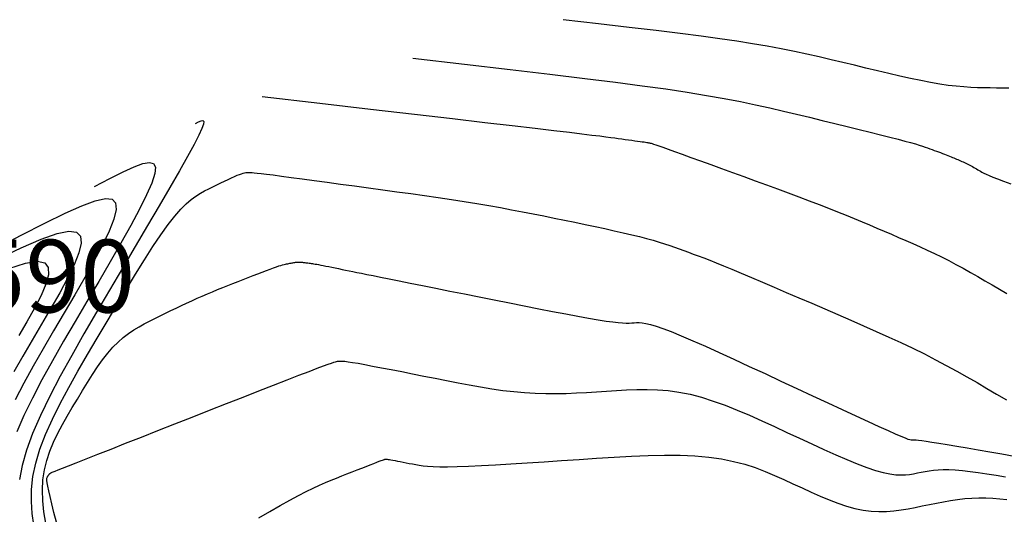
# Model space of a CAD drawing. Units: millimetres. Extents: x 63225 to 207706, y 370 to 8946593.
# Drawn here: x 188095 to 188122, y 8942958 to 8942972 of the extents above; entities that cross this region are included whole.
import ezdxf

# ---------------------------------------------------------------- set-up
doc = ezdxf.new("R2010")
doc.units = ezdxf.units.MM
for name, color, linetype in [('CNIVEL_M', 42, 'Continuous'), ('CNIVEL_S', 36, 'Continuous'), ('cotas', 7, 'Continuous')]:
    doc.layers.add(name, color=color, linetype=linetype)

msp = doc.modelspace()

# ---------------------------------------------------------------- linework, layer by layer
at = {"layer": 'CNIVEL_M'}
for p, q in [((188102.357, 8942965.316, 1580), (188102.389, 8942965.322, 1580)), ((188102.389, 8942965.322, 1580), (188102.42, 8942965.328, 1580)), ((188102.42, 8942965.328, 1580), (188102.45, 8942965.334, 1580)), ((188102.45, 8942965.334, 1580), (188102.481, 8942965.34, 1580)), ((188102.481, 8942965.34, 1580), (188102.51, 8942965.346, 1580)), ((188102.51, 8942965.346, 1580), (188102.538, 8942965.351, 1580)), ((188102.538, 8942965.351, 1580), (188102.565, 8942965.356, 1580)), ((188102.565, 8942965.356, 1580), (188102.59, 8942965.36, 1580)), ((188102.59, 8942965.36, 1580), (188102.612, 8942965.364, 1580)), ((188102.612, 8942965.364, 1580), (188102.632, 8942965.367, 1580)), ((188102.632, 8942965.367, 1580), (188102.65, 8942965.37, 1580)), ((188102.65, 8942965.37, 1580), (188102.664, 8942965.372, 1580)), ((188102.664, 8942965.372, 1580), (188102.677, 8942965.374, 1580)), ((188102.677, 8942965.374, 1580), (188102.687, 8942965.375, 1580)), ((188102.687, 8942965.375, 1580), (188102.697, 8942965.375, 1580)), ((188102.697, 8942965.375, 1580), (188102.705, 8942965.376, 1580)), ((188102.705, 8942965.376, 1580), (188102.712, 8942965.376, 1580)), ((188102.712, 8942965.376, 1580), (188102.719, 8942965.376, 1580)), ((188102.719, 8942965.376, 1580), (188102.726, 8942965.376, 1580)), ((188102.726, 8942965.376, 1580), (188102.733, 8942965.376, 1580)), ((188102.733, 8942965.376, 1580), (188102.741, 8942965.376, 1580)), ((188102.741, 8942965.376, 1580), (188102.75, 8942965.376, 1580)), ((188102.75, 8942965.376, 1580), (188102.761, 8942965.375, 1580)), ((188102.761, 8942965.375, 1580), (188102.773, 8942965.374, 1580)), ((188102.773, 8942965.374, 1580), (188102.787, 8942965.373, 1580)), ((188102.787, 8942965.373, 1580), (188102.804, 8942965.371, 1580)), ((188102.804, 8942965.371, 1580), (188102.823, 8942965.369, 1580)), ((188102.823, 8942965.369, 1580), (188102.845, 8942965.366, 1580)), ((188102.845, 8942965.366, 1580), (188102.868, 8942965.363, 1580)), ((188102.868, 8942965.363, 1580), (188102.894, 8942965.36, 1580)), ((188102.894, 8942965.36, 1580), (188102.921, 8942965.357, 1580)), ((188102.921, 8942965.357, 1580), (188102.949, 8942965.353, 1580)), ((188102.949, 8942965.353, 1580), (188102.977, 8942965.349, 1580)), ((188102.977, 8942965.349, 1580), (188103.006, 8942965.345, 1580)), ((188103.006, 8942965.345, 1580), (188103.036, 8942965.341, 1580)), ((188103.036, 8942965.341, 1580), (188103.066, 8942965.337, 1580)), ((188103.066, 8942965.337, 1580), (188103.098, 8942965.332, 1580)), ((188103.098, 8942965.332, 1580), (188103.134, 8942965.326, 1580)), ((188103.134, 8942965.326, 1580), (188103.174, 8942965.32, 1580)), ((188103.174, 8942965.32, 1580), (188103.219, 8942965.312, 1580)), ((188101.466, 8942965.002, 1580), (188101.596, 8942965.053, 1580)), ((188101.596, 8942965.053, 1580), (188101.719, 8942965.1, 1580)), ((188101.719, 8942965.1, 1580), (188101.833, 8942965.144, 1580)), ((188101.833, 8942965.144, 1580), (188101.937, 8942965.182, 1580)), ((188101.937, 8942965.182, 1580), (188102.029, 8942965.216, 1580)), ((188102.029, 8942965.216, 1580), (188102.108, 8942965.243, 1580)), ((188102.108, 8942965.243, 1580), (188102.175, 8942965.266, 1580)), ((188102.175, 8942965.266, 1580), (188102.232, 8942965.283, 1580)), ((188102.232, 8942965.283, 1580), (188102.28, 8942965.297, 1580)), ((188102.28, 8942965.297, 1580), (188102.321, 8942965.307, 1580)), ((188102.321, 8942965.307, 1580), (188102.357, 8942965.316, 1580)), ((188103.219, 8942965.312, 1580), (188103.27, 8942965.303, 1580)), ((188103.27, 8942965.303, 1580), (188103.329, 8942965.292, 1580)), ((188103.329, 8942965.292, 1580), (188103.396, 8942965.279, 1580)), ((188103.396, 8942965.279, 1580), (188103.47, 8942965.265, 1580)), ((188103.47, 8942965.265, 1580), (188103.551, 8942965.249, 1580)), ((188103.551, 8942965.249, 1580), (188103.637, 8942965.231, 1580)), ((188103.637, 8942965.231, 1580), (188103.727, 8942965.213, 1580)), ((188103.727, 8942965.213, 1580), (188103.82, 8942965.194, 1580)), ((188103.82, 8942965.194, 1580), (188103.916, 8942965.174, 1580)), ((188103.916, 8942965.174, 1580), (188104.012, 8942965.155, 1580)), ((188104.012, 8942965.155, 1580), (188104.11, 8942965.135, 1580)), ((188104.11, 8942965.135, 1580), (188104.213, 8942965.114, 1580)), ((188104.213, 8942965.114, 1580), (188104.325, 8942965.091, 1580)), ((188104.325, 8942965.091, 1580), (188104.453, 8942965.065, 1580)), ((188104.453, 8942965.065, 1580), (188104.6, 8942965.035, 1580)), ((188100.77, 8942964.729, 1580), (188100.911, 8942964.785, 1580)), ((188100.911, 8942964.785, 1580), (188101.052, 8942964.84, 1580)), ((188101.052, 8942964.84, 1580), (188101.192, 8942964.895, 1580)), ((188101.192, 8942964.895, 1580), (188101.33, 8942964.949, 1580)), ((188101.33, 8942964.949, 1580), (188101.466, 8942965.002, 1580)), ((188104.6, 8942965.035, 1580), (188104.772, 8942965, 1580)), ((188104.772, 8942965, 1580), (188104.975, 8942964.959, 1580)), ((188104.975, 8942964.959, 1580), (188105.212, 8942964.911, 1580)), ((188105.212, 8942964.911, 1580), (188105.487, 8942964.856, 1580)), ((188105.487, 8942964.856, 1580), (188105.798, 8942964.794, 1580)), ((188105.798, 8942964.794, 1580), (188106.138, 8942964.726, 1580)), ((188100.205, 8942964.499, 1580), (188100.347, 8942964.558, 1580)), ((188100.347, 8942964.558, 1580), (188100.488, 8942964.616, 1580)), ((188100.488, 8942964.616, 1580), (188100.63, 8942964.673, 1580)), ((188100.63, 8942964.673, 1580), (188100.77, 8942964.729, 1580)), ((188106.138, 8942964.726, 1580), (188106.503, 8942964.653, 1580)), ((188106.503, 8942964.653, 1580), (188106.888, 8942964.576, 1580)), ((188106.888, 8942964.576, 1580), (188107.288, 8942964.496, 1580)), ((188099.488, 8942964.176, 1580), (188099.632, 8942964.244, 1580)), ((188099.632, 8942964.244, 1580), (188099.776, 8942964.311, 1580)), ((188099.776, 8942964.311, 1580), (188099.92, 8942964.376, 1580)), ((188099.92, 8942964.376, 1580), (188100.063, 8942964.438, 1580)), ((188100.063, 8942964.438, 1580), (188100.205, 8942964.499, 1580)), ((188107.288, 8942964.496, 1580), (188107.698, 8942964.414, 1580)), ((188107.698, 8942964.414, 1580), (188108.113, 8942964.331, 1580)), ((188108.113, 8942964.331, 1580), (188108.528, 8942964.248, 1580)), ((188108.528, 8942964.248, 1580), (188108.938, 8942964.166, 1580)), ((188098.905, 8942963.893, 1580), (188099.051, 8942963.965, 1580)), ((188099.051, 8942963.965, 1580), (188099.197, 8942964.036, 1580)), ((188099.197, 8942964.036, 1580), (188099.342, 8942964.107, 1580)), ((188099.342, 8942964.107, 1580), (188099.488, 8942964.176, 1580)), ((188108.938, 8942964.166, 1580), (188109.336, 8942964.088, 1580)), ((188109.336, 8942964.088, 1580), (188109.719, 8942964.013, 1580)), ((188109.719, 8942964.013, 1580), (188110.079, 8942963.944, 1580)), ((188098.468, 8942963.673, 1580), (188098.614, 8942963.748, 1580)), ((188098.614, 8942963.748, 1580), (188098.759, 8942963.821, 1580)), ((188098.759, 8942963.821, 1580), (188098.905, 8942963.893, 1580)), ((188110.079, 8942963.944, 1580), (188110.412, 8942963.881, 1580)), ((188110.412, 8942963.881, 1580), (188110.712, 8942963.827, 1580)), ((188110.712, 8942963.827, 1580), (188110.973, 8942963.783, 1580)), ((188110.973, 8942963.783, 1580), (188111.193, 8942963.749, 1580)), ((188111.193, 8942963.749, 1580), (188111.375, 8942963.724, 1580)), ((188111.375, 8942963.724, 1580), (188111.523, 8942963.708, 1580)), ((188111.523, 8942963.708, 1580), (188111.644, 8942963.698, 1580)), ((188111.644, 8942963.698, 1580), (188111.744, 8942963.695, 1580)), ((188111.744, 8942963.695, 1580), (188111.827, 8942963.695, 1580)), ((188111.827, 8942963.695, 1580), (188111.899, 8942963.698, 1580)), ((188111.899, 8942963.698, 1580), (188111.965, 8942963.702, 1580)), ((188111.965, 8942963.702, 1580), (188112.032, 8942963.706, 1580)), ((188112.032, 8942963.706, 1580), (188112.104, 8942963.706, 1580)), ((188112.104, 8942963.706, 1580), (188112.188, 8942963.701, 1580)), ((188112.188, 8942963.701, 1580), (188112.29, 8942963.685, 1580)), ((188098.032, 8942963.407, 1580), (188098.177, 8942963.505, 1580)), ((188098.177, 8942963.505, 1580), (188098.322, 8942963.593, 1580)), ((188098.322, 8942963.593, 1580), (188098.468, 8942963.673, 1580)), ((188112.29, 8942963.685, 1580), (188112.415, 8942963.656, 1580)), ((188112.415, 8942963.656, 1580), (188112.569, 8942963.611, 1580)), ((188112.569, 8942963.611, 1580), (188112.759, 8942963.546, 1580)), ((188112.759, 8942963.546, 1580), (188112.989, 8942963.458, 1580)), ((188112.989, 8942963.458, 1580), (188113.265, 8942963.345, 1580)), ((188097.602, 8942963.027, 1580), (188097.745, 8942963.17, 1580)), ((188097.745, 8942963.17, 1580), (188097.888, 8942963.296, 1580)), ((188097.888, 8942963.296, 1580), (188098.032, 8942963.407, 1580)), ((188113.265, 8942963.345, 1580), (188113.581, 8942963.209, 1580)), ((188113.581, 8942963.209, 1580), (188113.932, 8942963.054, 1580)), ((188097.46, 8942962.864, 1580), (188097.602, 8942963.027, 1580)), ((188113.932, 8942963.054, 1580), (188114.313, 8942962.882, 1580)), ((188114.313, 8942962.882, 1580), (188114.717, 8942962.697, 1580)), ((188097.179, 8942962.487, 1580), (188097.319, 8942962.683, 1580)), ((188097.319, 8942962.683, 1580), (188097.46, 8942962.864, 1580)), ((188114.717, 8942962.697, 1580), (188115.139, 8942962.502, 1580)), ((188097.039, 8942962.278, 1580), (188097.179, 8942962.487, 1580)), ((188115.139, 8942962.502, 1580), (188115.572, 8942962.301, 1580)), ((188096.9, 8942962.059, 1580), (188097.039, 8942962.278, 1580)), ((188115.572, 8942962.301, 1580), (188116.011, 8942962.096, 1580)), ((188116.011, 8942962.096, 1580), (188116.45, 8942961.892, 1580)), ((188096.623, 8942961.602, 1580), (188096.761, 8942961.833, 1580)), ((188096.761, 8942961.833, 1580), (188096.9, 8942962.059, 1580)), ((188116.45, 8942961.892, 1580), (188116.882, 8942961.69, 1580)), ((188096.484, 8942961.368, 1580), (188096.623, 8942961.602, 1580)), ((188116.882, 8942961.69, 1580), (188117.301, 8942961.495, 1580)), ((188096.346, 8942961.133, 1580), (188096.484, 8942961.368, 1580)), ((188117.301, 8942961.495, 1580), (188117.7, 8942961.31, 1580)), ((188117.7, 8942961.31, 1580), (188118.073, 8942961.138, 1580)), ((188096.212, 8942960.897, 1580), (188096.346, 8942961.133, 1580)), ((188118.073, 8942961.138, 1580), (188118.411, 8942960.982, 1580)), ((188118.411, 8942960.982, 1580), (188118.71, 8942960.846, 1580)), ((188096.085, 8942960.658, 1580), (188096.212, 8942960.897, 1580)), ((188118.71, 8942960.846, 1580), (188118.962, 8942960.732, 1580)), ((188118.962, 8942960.732, 1580), (188119.163, 8942960.643, 1580)), ((188095.968, 8942960.415, 1580), (188096.085, 8942960.658, 1580)), ((188119.163, 8942960.643, 1580), (188119.317, 8942960.577, 1580)), ((188119.317, 8942960.577, 1580), (188119.431, 8942960.53, 1580)), ((188119.431, 8942960.53, 1580), (188119.512, 8942960.5, 1580)), ((188119.512, 8942960.5, 1580), (188119.566, 8942960.483, 1580)), ((188119.566, 8942960.483, 1580), (188119.6, 8942960.475, 1580)), ((188119.6, 8942960.475, 1580), (188119.62, 8942960.474, 1580)), ((188119.62, 8942960.474, 1580), (188119.634, 8942960.476, 1580)), ((188119.634, 8942960.476, 1580), (188119.648, 8942960.479, 1580)), ((188119.648, 8942960.479, 1580), (188119.667, 8942960.48, 1580)), ((188119.667, 8942960.48, 1580), (188119.695, 8942960.48, 1580)), ((188119.695, 8942960.48, 1580), (188119.739, 8942960.477, 1580)), ((188119.739, 8942960.477, 1580), (188119.804, 8942960.47, 1580)), ((188119.804, 8942960.47, 1580), (188119.893, 8942960.458, 1580)), ((188119.893, 8942960.458, 1580), (188120.014, 8942960.44, 1580)), ((188120.014, 8942960.44, 1580), (188120.169, 8942960.416, 1580)), ((188095.779, 8942959.911, 1580), (188095.865, 8942960.167, 1580)), ((188095.865, 8942960.167, 1580), (188095.968, 8942960.415, 1580)), ((188120.169, 8942960.416, 1580), (188120.364, 8942960.384, 1580)), ((188120.364, 8942960.384, 1580), (188120.594, 8942960.346, 1580)), ((188120.594, 8942960.346, 1580), (188120.854, 8942960.302, 1580)), ((188120.854, 8942960.302, 1580), (188121.14, 8942960.253, 1580)), ((188121.14, 8942960.253, 1580), (188121.446, 8942960.201, 1580)), ((188121.446, 8942960.201, 1580), (188121.768, 8942960.145, 1580)), ((188095.714, 8942959.647, 1580), (188095.779, 8942959.911, 1580)), ((188121.768, 8942960.145, 1580), (188122.099, 8942960.088, 1580)), ((188122.099, 8942960.088, 1580), (188122.436, 8942960.03, 1580)), ((188095.674, 8942959.373, 1580), (188095.714, 8942959.647, 1580)), ((188095.66, 8942959.089, 1580), (188095.674, 8942959.373, 1580)), ((188095.67, 8942958.795, 1580), (188095.66, 8942959.089, 1580)), ((188095.702, 8942958.492, 1580), (188095.67, 8942958.795, 1580)), ((188095.75, 8942958.182, 1580), (188095.702, 8942958.492, 1580))]:
    msp.add_line(p, q, dxfattribs=at)
msp.add_lwpolyline([(188094.389, 8942965.442), (188095.071, 8942965.766), (188095.627, 8942966.007), (188096.064, 8942966.161), (188096.386, 8942966.227), (188096.598, 8942966.202), (188096.707, 8942966.087), (188096.724, 8942965.891), (188096.662, 8942965.626), (188096.535, 8942965.302), (188096.355, 8942964.933), (188096.136, 8942964.528), (188095.891, 8942964.1), (188095.632, 8942963.661), (188095.373, 8942963.22), (188095.118, 8942962.784), (188094.873, 8942962.354)], dxfattribs=at)
at = {"layer": 'CNIVEL_S'}
for p, q in [((188110.979, 8942971.938, 1588), (188110.014, 8942972.05, 1588)), ((188111.827, 8942971.839, 1588), (188110.979, 8942971.938, 1588)), ((188112.574, 8942971.75, 1588), (188111.827, 8942971.839, 1588)), ((188113.231, 8942971.669, 1588), (188112.574, 8942971.75, 1588)), ((188113.812, 8942971.595, 1588), (188113.231, 8942971.669, 1588)), ((188114.33, 8942971.526, 1588), (188113.812, 8942971.595, 1588)), ((188114.798, 8942971.458, 1588), (188114.33, 8942971.526, 1588)), ((188115.228, 8942971.39, 1588), (188114.798, 8942971.458, 1588)), ((188115.632, 8942971.32, 1588), (188115.228, 8942971.39, 1588)), ((188116.015, 8942971.249, 1588), (188115.632, 8942971.32, 1588)), ((188116.38, 8942971.175, 1588), (188116.015, 8942971.249, 1588)), ((188116.729, 8942971.101, 1588), (188116.38, 8942971.175, 1588)), ((188117.066, 8942971.025, 1588), (188116.729, 8942971.101, 1588)), ((188117.395, 8942970.948, 1588), (188117.066, 8942971.025, 1588)), ((188105.866, 8942970.994, 1586), (188107.292, 8942970.828, 1586)), ((188107.292, 8942970.828, 1586), (188108.546, 8942970.681, 1586)), ((188117.717, 8942970.871, 1588), (188117.395, 8942970.948, 1588)), ((188118.036, 8942970.794, 1588), (188117.717, 8942970.871, 1588)), ((188118.354, 8942970.716, 1588), (188118.036, 8942970.794, 1588)), ((188108.546, 8942970.681, 1586), (188109.645, 8942970.551, 1586)), ((188109.645, 8942970.551, 1586), (188110.607, 8942970.435, 1586)), ((188118.67, 8942970.64, 1588), (188118.354, 8942970.716, 1588)), ((188118.981, 8942970.567, 1588), (188118.67, 8942970.64, 1588)), ((188119.286, 8942970.496, 1588), (188118.981, 8942970.567, 1588)), ((188119.581, 8942970.431, 1588), (188119.286, 8942970.496, 1588)), ((188110.607, 8942970.435, 1586), (188111.448, 8942970.33, 1586)), ((188111.448, 8942970.33, 1586), (188112.186, 8942970.233, 1586)), ((188112.186, 8942970.233, 1586), (188112.839, 8942970.142, 1586)), ((188119.864, 8942970.372, 1588), (188119.581, 8942970.431, 1588)), ((188120.134, 8942970.32, 1588), (188119.864, 8942970.372, 1588)), ((188120.388, 8942970.276, 1588), (188120.134, 8942970.32, 1588)), ((188120.623, 8942970.242, 1588), (188120.388, 8942970.276, 1588)), ((188120.843, 8942970.216, 1588), (188120.623, 8942970.242, 1588)), ((188121.049, 8942970.197, 1588), (188120.843, 8942970.216, 1588)), ((188101.717, 8942969.937, 1584), (188103.309, 8942969.752, 1584)), ((188112.839, 8942970.142, 1586), (188113.424, 8942970.055, 1586)), ((188113.424, 8942970.055, 1586), (188113.956, 8942969.967, 1586)), ((188113.956, 8942969.967, 1586), (188114.444, 8942969.881, 1586)), ((188121.243, 8942970.184, 1588), (188121.049, 8942970.197, 1588)), ((188121.429, 8942970.176, 1588), (188121.243, 8942970.184, 1588)), ((188121.607, 8942970.172, 1588), (188121.429, 8942970.176, 1588)), ((188121.78, 8942970.17, 1588), (188121.607, 8942970.172, 1588)), ((188121.952, 8942970.169, 1588), (188121.78, 8942970.17, 1588)), ((188122.123, 8942970.169, 1588), (188121.952, 8942970.169, 1588)), ((188122.295, 8942970.167, 1588), (188122.123, 8942970.169, 1588)), ((188103.309, 8942969.752, 1584), (188104.703, 8942969.59, 1584)), ((188114.444, 8942969.881, 1586), (188114.894, 8942969.794, 1586)), ((188114.894, 8942969.794, 1586), (188115.313, 8942969.707, 1586)), ((188115.313, 8942969.707, 1586), (188115.706, 8942969.621, 1586)), ((188104.703, 8942969.59, 1584), (188105.915, 8942969.449, 1584)), ((188105.915, 8942969.449, 1584), (188106.959, 8942969.327, 1584)), ((188115.706, 8942969.621, 1586), (188116.08, 8942969.535, 1586)), ((188116.08, 8942969.535, 1586), (188116.441, 8942969.449, 1586)), ((188116.441, 8942969.449, 1586), (188116.796, 8942969.363, 1586)), ((188106.959, 8942969.327, 1584), (188107.851, 8942969.223, 1584)), ((188107.851, 8942969.223, 1584), (188108.604, 8942969.135, 1584)), ((188108.604, 8942969.135, 1584), (188109.234, 8942969.061, 1584)), ((188116.796, 8942969.363, 1586), (188117.15, 8942969.277, 1586)), ((188117.15, 8942969.277, 1586), (188117.498, 8942969.192, 1586)), ((188117.498, 8942969.192, 1586), (188117.838, 8942969.109, 1586)), ((188109.234, 8942969.061, 1584), (188109.755, 8942968.999, 1584)), ((188109.755, 8942968.999, 1584), (188110.182, 8942968.949, 1584)), ((188110.182, 8942968.949, 1584), (188110.527, 8942968.907, 1584)), ((188110.527, 8942968.907, 1584), (188110.802, 8942968.874, 1584)), ((188110.802, 8942968.874, 1584), (188111.018, 8942968.847, 1584)), ((188111.018, 8942968.847, 1584), (188111.187, 8942968.826, 1584)), ((188117.838, 8942969.109, 1586), (188118.164, 8942969.029, 1586)), ((188118.164, 8942969.029, 1586), (188118.471, 8942968.953, 1586)), ((188118.471, 8942968.953, 1586), (188118.756, 8942968.882, 1586)), ((188118.756, 8942968.882, 1586), (188119.013, 8942968.817, 1586)), ((188111.187, 8942968.826, 1584), (188111.321, 8942968.808, 1584)), ((188111.321, 8942968.808, 1584), (188111.431, 8942968.793, 1584)), ((188111.431, 8942968.793, 1584), (188111.529, 8942968.78, 1584)), ((188111.529, 8942968.78, 1584), (188111.626, 8942968.767, 1584)), ((188111.626, 8942968.767, 1584), (188111.721, 8942968.754, 1584)), ((188111.721, 8942968.754, 1584), (188111.813, 8942968.741, 1584)), ((188111.813, 8942968.741, 1584), (188111.902, 8942968.729, 1584)), ((188111.902, 8942968.729, 1584), (188111.985, 8942968.718, 1584)), ((188111.985, 8942968.718, 1584), (188112.062, 8942968.707, 1584)), ((188112.062, 8942968.707, 1584), (188112.131, 8942968.697, 1584)), ((188112.131, 8942968.697, 1584), (188112.19, 8942968.689, 1584)), ((188112.19, 8942968.689, 1584), (188112.24, 8942968.682, 1584)), ((188112.24, 8942968.682, 1584), (188112.28, 8942968.676, 1584)), ((188112.28, 8942968.676, 1584), (188112.313, 8942968.671, 1584)), ((188112.313, 8942968.671, 1584), (188112.339, 8942968.666, 1584)), ((188112.339, 8942968.666, 1584), (188112.359, 8942968.663, 1584)), ((188112.359, 8942968.663, 1584), (188112.376, 8942968.66, 1584)), ((188112.376, 8942968.66, 1584), (188112.39, 8942968.657, 1584)), ((188112.39, 8942968.657, 1584), (188112.403, 8942968.654, 1584)), ((188112.403, 8942968.654, 1584), (188112.416, 8942968.651, 1584)), ((188112.416, 8942968.651, 1584), (188112.434, 8942968.647, 1584)), ((188112.434, 8942968.647, 1584), (188112.461, 8942968.639, 1584)), ((188112.461, 8942968.639, 1584), (188112.502, 8942968.626, 1584)), ((188112.502, 8942968.626, 1584), (188112.562, 8942968.605, 1584)), ((188112.562, 8942968.605, 1584), (188112.646, 8942968.577, 1584)), ((188112.646, 8942968.577, 1584), (188112.757, 8942968.537, 1584)), ((188119.013, 8942968.817, 1586), (188119.238, 8942968.759, 1586)), ((188119.238, 8942968.759, 1586), (188119.427, 8942968.709, 1586)), ((188119.427, 8942968.709, 1586), (188119.585, 8942968.665, 1586)), ((188119.585, 8942968.665, 1586), (188119.715, 8942968.628, 1586)), ((188119.715, 8942968.628, 1586), (188119.823, 8942968.596, 1586)), ((188119.823, 8942968.596, 1586), (188119.912, 8942968.567, 1586)), ((188112.757, 8942968.537, 1584), (188112.901, 8942968.486, 1584)), ((188112.901, 8942968.486, 1584), (188113.08, 8942968.421, 1584)), ((188113.08, 8942968.421, 1584), (188113.292, 8942968.345, 1584)), ((188113.292, 8942968.345, 1584), (188113.532, 8942968.258, 1584)), ((188119.912, 8942968.567, 1586), (188119.987, 8942968.542, 1586)), ((188119.987, 8942968.542, 1586), (188120.053, 8942968.519, 1586)), ((188120.053, 8942968.519, 1586), (188120.114, 8942968.496, 1586)), ((188120.114, 8942968.496, 1586), (188120.175, 8942968.474, 1586)), ((188120.175, 8942968.474, 1586), (188120.235, 8942968.452, 1586)), ((188120.235, 8942968.452, 1586), (188120.295, 8942968.43, 1586)), ((188120.295, 8942968.43, 1586), (188120.353, 8942968.409, 1586)), ((188120.353, 8942968.409, 1586), (188120.41, 8942968.388, 1586)), ((188120.41, 8942968.388, 1586), (188120.465, 8942968.367, 1586)), ((188120.465, 8942968.367, 1586), (188120.517, 8942968.347, 1586)), ((188120.517, 8942968.347, 1586), (188120.567, 8942968.328, 1586)), ((188120.567, 8942968.328, 1586), (188120.614, 8942968.309, 1586)), ((188120.614, 8942968.309, 1586), (188120.659, 8942968.292, 1586)), ((188113.532, 8942968.258, 1584), (188113.796, 8942968.162, 1584)), ((188113.796, 8942968.162, 1584), (188114.078, 8942968.059, 1584)), ((188114.078, 8942968.059, 1584), (188114.374, 8942967.951, 1584)), ((188120.659, 8942968.292, 1586), (188120.7, 8942968.275, 1586)), ((188120.7, 8942968.275, 1586), (188120.74, 8942968.258, 1586)), ((188120.74, 8942968.258, 1586), (188120.779, 8942968.242, 1586)), ((188120.779, 8942968.242, 1586), (188120.816, 8942968.226, 1586)), ((188120.816, 8942968.226, 1586), (188120.853, 8942968.21, 1586)), ((188120.853, 8942968.21, 1586), (188120.889, 8942968.195, 1586)), ((188120.889, 8942968.195, 1586), (188120.925, 8942968.179, 1586)), ((188120.925, 8942968.179, 1586), (188120.961, 8942968.163, 1586)), ((188120.961, 8942968.163, 1586), (188120.997, 8942968.148, 1586)), ((188120.997, 8942968.148, 1586), (188121.033, 8942968.131, 1586)), ((188121.033, 8942968.131, 1586), (188121.07, 8942968.115, 1586)), ((188121.07, 8942968.115, 1586), (188121.106, 8942968.098, 1586)), ((188121.106, 8942968.098, 1586), (188121.142, 8942968.08, 1586)), ((188121.142, 8942968.08, 1586), (188121.178, 8942968.062, 1586)), ((188121.178, 8942968.062, 1586), (188121.215, 8942968.043, 1586)), ((188121.215, 8942968.043, 1586), (188121.251, 8942968.023, 1586)), ((188100.957, 8942967.733, 1582), (188101.031, 8942967.765, 1582)), ((188101.031, 8942967.765, 1582), (188101.094, 8942967.79, 1582)), ((188101.094, 8942967.79, 1582), (188101.147, 8942967.809, 1582)), ((188101.147, 8942967.809, 1582), (188101.192, 8942967.822, 1582)), ((188101.192, 8942967.822, 1582), (188101.23, 8942967.831, 1582)), ((188101.23, 8942967.831, 1582), (188101.262, 8942967.837, 1582)), ((188101.262, 8942967.837, 1582), (188101.29, 8942967.84, 1582)), ((188101.29, 8942967.84, 1582), (188101.316, 8942967.841, 1582)), ((188101.316, 8942967.841, 1582), (188101.339, 8942967.842, 1582)), ((188101.339, 8942967.842, 1582), (188101.364, 8942967.842, 1582)), ((188101.364, 8942967.842, 1582), (188101.394, 8942967.841, 1582)), ((188101.394, 8942967.841, 1582), (188101.436, 8942967.839, 1582)), ((188101.436, 8942967.839, 1582), (188101.495, 8942967.834, 1582)), ((188101.495, 8942967.834, 1582), (188101.577, 8942967.826, 1582)), ((188101.577, 8942967.826, 1582), (188101.687, 8942967.814, 1582)), ((188101.687, 8942967.814, 1582), (188101.832, 8942967.796, 1582)), ((188101.832, 8942967.796, 1582), (188102.017, 8942967.773, 1582)), ((188102.017, 8942967.773, 1582), (188102.246, 8942967.744, 1582)), ((188114.374, 8942967.951, 1584), (188114.679, 8942967.84, 1584)), ((188114.679, 8942967.84, 1584), (188114.989, 8942967.727, 1584)), ((188121.251, 8942968.023, 1586), (188121.288, 8942968.003, 1586)), ((188121.288, 8942968.003, 1586), (188121.324, 8942967.982, 1586)), ((188121.324, 8942967.982, 1586), (188121.361, 8942967.961, 1586)), ((188121.361, 8942967.961, 1586), (188121.398, 8942967.939, 1586)), ((188121.398, 8942967.939, 1586), (188121.434, 8942967.918, 1586)), ((188121.434, 8942967.918, 1586), (188121.471, 8942967.896, 1586)), ((188121.471, 8942967.896, 1586), (188121.508, 8942967.874, 1586)), ((188121.508, 8942967.874, 1586), (188121.55, 8942967.85, 1586)), ((188121.55, 8942967.85, 1586), (188121.601, 8942967.824, 1586)), ((188121.601, 8942967.824, 1586), (188121.665, 8942967.794, 1586)), ((188121.665, 8942967.794, 1586), (188121.747, 8942967.757, 1586)), ((188100.356, 8942967.446, 1582), (188100.468, 8942967.501, 1582)), ((188100.468, 8942967.501, 1582), (188100.577, 8942967.555, 1582)), ((188100.577, 8942967.555, 1582), (188100.681, 8942967.606, 1582)), ((188100.681, 8942967.606, 1582), (188100.781, 8942967.653, 1582)), ((188100.781, 8942967.653, 1582), (188100.873, 8942967.696, 1582)), ((188100.873, 8942967.696, 1582), (188100.957, 8942967.733, 1582)), ((188102.246, 8942967.744, 1582), (188102.515, 8942967.708, 1582)), ((188102.515, 8942967.708, 1582), (188102.818, 8942967.668, 1582)), ((188102.818, 8942967.668, 1582), (188103.15, 8942967.623, 1582)), ((188103.15, 8942967.623, 1582), (188103.505, 8942967.575, 1582)), ((188103.505, 8942967.575, 1582), (188103.877, 8942967.524, 1582)), ((188103.877, 8942967.524, 1582), (188104.26, 8942967.472, 1582)), ((188114.989, 8942967.727, 1584), (188115.3, 8942967.613, 1584)), ((188115.3, 8942967.613, 1584), (188115.609, 8942967.501, 1584)), ((188115.609, 8942967.501, 1584), (188115.914, 8942967.389, 1584)), ((188121.747, 8942967.757, 1586), (188121.852, 8942967.714, 1586)), ((188121.852, 8942967.714, 1586), (188121.983, 8942967.663, 1586)), ((188121.983, 8942967.663, 1586), (188122.146, 8942967.601, 1586)), ((188122.146, 8942967.601, 1586), (188122.343, 8942967.529, 1586)), ((188099.891, 8942967.194, 1582), (188100.012, 8942967.27, 1582)), ((188100.012, 8942967.27, 1582), (188100.129, 8942967.333, 1582)), ((188100.129, 8942967.333, 1582), (188100.243, 8942967.39, 1582)), ((188100.243, 8942967.39, 1582), (188100.356, 8942967.446, 1582)), ((188104.26, 8942967.472, 1582), (188104.65, 8942967.419, 1582)), ((188104.65, 8942967.419, 1582), (188105.039, 8942967.366, 1582)), ((188105.039, 8942967.366, 1582), (188105.428, 8942967.313, 1582)), ((188105.428, 8942967.313, 1582), (188105.813, 8942967.259, 1582)), ((188105.813, 8942967.259, 1582), (188106.192, 8942967.206, 1582)), ((188115.914, 8942967.389, 1584), (188116.214, 8942967.278, 1584)), ((188116.214, 8942967.278, 1584), (188116.506, 8942967.169, 1584)), ((188099.474, 8942966.828, 1582), (188099.624, 8942966.979, 1582)), ((188099.624, 8942966.979, 1582), (188099.763, 8942967.099, 1582)), ((188099.763, 8942967.099, 1582), (188099.891, 8942967.194, 1582)), ((188106.192, 8942967.206, 1582), (188106.566, 8942967.152, 1582)), ((188106.566, 8942967.152, 1582), (188106.931, 8942967.097, 1582)), ((188106.931, 8942967.097, 1582), (188107.286, 8942967.043, 1582)), ((188107.286, 8942967.043, 1582), (188107.63, 8942966.987, 1582)), ((188107.63, 8942966.987, 1582), (188107.961, 8942966.931, 1582)), ((188116.506, 8942967.169, 1584), (188116.79, 8942967.063, 1584)), ((188116.79, 8942967.063, 1584), (188117.064, 8942966.959, 1584)), ((188117.064, 8942966.959, 1584), (188117.324, 8942966.858, 1584)), ((188099.308, 8942966.639, 1582), (188099.474, 8942966.828, 1582)), ((188107.961, 8942966.931, 1582), (188108.281, 8942966.874, 1582)), ((188108.281, 8942966.874, 1582), (188108.59, 8942966.817, 1582)), ((188108.59, 8942966.817, 1582), (188108.892, 8942966.76, 1582)), ((188108.892, 8942966.76, 1582), (188109.186, 8942966.702, 1582)), ((188109.186, 8942966.702, 1582), (188109.476, 8942966.644, 1582)), ((188117.324, 8942966.858, 1584), (188117.572, 8942966.76, 1584)), ((188117.572, 8942966.76, 1584), (188117.806, 8942966.666, 1584)), ((188098.924, 8942966.125, 1582), (188099.126, 8942966.406, 1582)), ((188099.126, 8942966.406, 1582), (188099.308, 8942966.639, 1582)), ((188109.476, 8942966.644, 1582), (188109.763, 8942966.585, 1582)), ((188109.763, 8942966.585, 1582), (188110.048, 8942966.527, 1582)), ((188110.048, 8942966.527, 1582), (188110.332, 8942966.469, 1582)), ((188110.332, 8942966.469, 1582), (188110.614, 8942966.41, 1582)), ((188110.614, 8942966.41, 1582), (188110.89, 8942966.353, 1582)), ((188117.806, 8942966.666, 1584), (188118.03, 8942966.574, 1584)), ((188118.03, 8942966.574, 1584), (188118.246, 8942966.484, 1584)), ((188118.246, 8942966.484, 1584), (188118.454, 8942966.397, 1584)), ((188110.89, 8942966.353, 1582), (188111.16, 8942966.295, 1582)), ((188111.16, 8942966.295, 1582), (188111.419, 8942966.239, 1582)), ((188111.419, 8942966.239, 1582), (188111.667, 8942966.183, 1582)), ((188111.667, 8942966.183, 1582), (188111.899, 8942966.129, 1582)), ((188118.454, 8942966.397, 1584), (188118.657, 8942966.31, 1584)), ((188118.657, 8942966.31, 1584), (188118.856, 8942966.225, 1584)), ((188118.856, 8942966.225, 1584), (188119.054, 8942966.139, 1584)), ((188119.054, 8942966.139, 1584), (188119.251, 8942966.054, 1584)), ((188098.706, 8942965.8, 1582), (188098.924, 8942966.125, 1582)), ((188111.899, 8942966.129, 1582), (188112.114, 8942966.076, 1582)), ((188112.114, 8942966.076, 1582), (188112.31, 8942966.024, 1582)), ((188112.31, 8942966.024, 1582), (188112.489, 8942965.974, 1582)), ((188112.489, 8942965.974, 1582), (188112.653, 8942965.925, 1582)), ((188112.653, 8942965.925, 1582), (188112.805, 8942965.877, 1582)), ((188112.805, 8942965.877, 1582), (188112.947, 8942965.83, 1582)), ((188119.251, 8942966.054, 1584), (188119.448, 8942965.969, 1584)), ((188119.448, 8942965.969, 1584), (188119.645, 8942965.882, 1584)), ((188119.645, 8942965.882, 1584), (188119.843, 8942965.794, 1584)), ((188098.473, 8942965.438, 1582), (188098.706, 8942965.8, 1582)), ((188112.947, 8942965.83, 1582), (188113.081, 8942965.783, 1582)), ((188113.081, 8942965.783, 1582), (188113.211, 8942965.736, 1582)), ((188113.211, 8942965.736, 1582), (188113.338, 8942965.69, 1582)), ((188113.338, 8942965.69, 1582), (188113.465, 8942965.644, 1582)), ((188113.465, 8942965.644, 1582), (188113.596, 8942965.596, 1582)), ((188113.596, 8942965.596, 1582), (188113.734, 8942965.544, 1582)), ((188119.843, 8942965.794, 1584), (188120.041, 8942965.703, 1584)), ((188120.041, 8942965.703, 1584), (188120.238, 8942965.61, 1584)), ((188120.238, 8942965.61, 1584), (188120.437, 8942965.514, 1584)), ((188098.228, 8942965.044, 1582), (188098.473, 8942965.438, 1582)), ((188113.734, 8942965.544, 1582), (188113.883, 8942965.487, 1582)), ((188113.883, 8942965.487, 1582), (188114.047, 8942965.424, 1582)), ((188114.047, 8942965.424, 1582), (188114.228, 8942965.352, 1582)), ((188114.228, 8942965.352, 1582), (188114.432, 8942965.27, 1582)), ((188120.437, 8942965.514, 1584), (188120.635, 8942965.414, 1584)), ((188120.635, 8942965.414, 1584), (188120.834, 8942965.31, 1584)), ((188114.432, 8942965.27, 1582), (188114.66, 8942965.176, 1582)), ((188114.66, 8942965.176, 1582), (188114.917, 8942965.069, 1582)), ((188114.917, 8942965.069, 1582), (188115.198, 8942964.951, 1582)), ((188120.834, 8942965.31, 1584), (188121.033, 8942965.202, 1584)), ((188121.033, 8942965.202, 1584), (188121.233, 8942965.091, 1584)), ((188121.233, 8942965.091, 1584), (188121.432, 8942964.977, 1584)), ((188097.973, 8942964.625, 1582), (188098.228, 8942965.044, 1582)), ((188115.198, 8942964.951, 1582), (188115.502, 8942964.822, 1582)), ((188115.502, 8942964.822, 1582), (188115.823, 8942964.684, 1582)), ((188121.432, 8942964.977, 1584), (188121.632, 8942964.861, 1584)), ((188121.632, 8942964.861, 1584), (188121.832, 8942964.744, 1584)), ((188097.71, 8942964.187, 1582), (188097.973, 8942964.625, 1582)), ((188115.823, 8942964.684, 1582), (188116.159, 8942964.54, 1582)), ((188116.159, 8942964.54, 1582), (188116.506, 8942964.391, 1582)), ((188121.832, 8942964.744, 1584), (188122.033, 8942964.626, 1584)), ((188122.033, 8942964.626, 1584), (188122.233, 8942964.507, 1584)), ((188116.506, 8942964.391, 1582), (188116.86, 8942964.239, 1582)), ((188116.86, 8942964.239, 1582), (188117.218, 8942964.084, 1582)), ((188097.443, 8942963.737, 1582), (188097.71, 8942964.187, 1582)), ((188117.218, 8942964.084, 1582), (188117.576, 8942963.93, 1582)), ((188097.173, 8942963.281, 1582), (188097.443, 8942963.737, 1582)), ((188117.576, 8942963.93, 1582), (188117.933, 8942963.775, 1582)), ((188117.933, 8942963.775, 1582), (188118.287, 8942963.62, 1582)), ((188118.287, 8942963.62, 1582), (188118.636, 8942963.465, 1582)), ((188118.636, 8942963.465, 1582), (188118.98, 8942963.31, 1582)), ((188096.904, 8942962.824, 1582), (188097.173, 8942963.281, 1582)), ((188118.98, 8942963.31, 1582), (188119.317, 8942963.155, 1582)), ((188119.317, 8942963.155, 1582), (188119.645, 8942962.999, 1582)), ((188119.645, 8942962.999, 1582), (188119.963, 8942962.842, 1582)), ((188096.64, 8942962.369, 1582), (188096.904, 8942962.824, 1582)), ((188103.628, 8942962.594, 1578), (188103.693, 8942962.616, 1578)), ((188103.693, 8942962.616, 1578), (188103.738, 8942962.629, 1578)), ((188103.738, 8942962.629, 1578), (188103.768, 8942962.637, 1578)), ((188103.768, 8942962.637, 1578), (188103.791, 8942962.641, 1578)), ((188103.791, 8942962.641, 1578), (188103.814, 8942962.645, 1578)), ((188103.814, 8942962.645, 1578), (188103.841, 8942962.648, 1578)), ((188103.841, 8942962.648, 1578), (188103.877, 8942962.649, 1578)), ((188103.877, 8942962.649, 1578), (188103.928, 8942962.647, 1578)), ((188103.928, 8942962.647, 1578), (188103.996, 8942962.64, 1578)), ((188103.996, 8942962.64, 1578), (188104.087, 8942962.629, 1578)), ((188104.087, 8942962.629, 1578), (188104.206, 8942962.611, 1578)), ((188104.206, 8942962.611, 1578), (188104.357, 8942962.585, 1578)), ((188119.963, 8942962.842, 1582), (188120.27, 8942962.685, 1582)), ((188120.27, 8942962.685, 1582), (188120.568, 8942962.528, 1582)), ((188096.387, 8942961.919, 1582), (188096.64, 8942962.369, 1582)), ((188102.73, 8942962.256, 1578), (188103.007, 8942962.363, 1578)), ((188103.007, 8942962.363, 1578), (188103.23, 8942962.448, 1578)), ((188103.23, 8942962.448, 1578), (188103.403, 8942962.513, 1578)), ((188103.403, 8942962.513, 1578), (188103.533, 8942962.561, 1578)), ((188103.533, 8942962.561, 1578), (188103.628, 8942962.594, 1578)), ((188104.357, 8942962.585, 1578), (188104.542, 8942962.552, 1578)), ((188104.542, 8942962.552, 1578), (188104.76, 8942962.511, 1578)), ((188104.76, 8942962.511, 1578), (188105.005, 8942962.464, 1578)), ((188105.005, 8942962.464, 1578), (188105.274, 8942962.412, 1578)), ((188105.274, 8942962.412, 1578), (188105.56, 8942962.356, 1578)), ((188105.56, 8942962.356, 1578), (188105.86, 8942962.296, 1578)), ((188120.568, 8942962.528, 1582), (188120.857, 8942962.37, 1582)), ((188120.857, 8942962.37, 1582), (188121.138, 8942962.212, 1582)), ((188102.032, 8942961.984, 1578), (188102.402, 8942962.129, 1578)), ((188102.402, 8942962.129, 1578), (188102.73, 8942962.256, 1578)), ((188105.86, 8942962.296, 1578), (188106.169, 8942962.235, 1578)), ((188106.169, 8942962.235, 1578), (188106.483, 8942962.172, 1578)), ((188106.483, 8942962.172, 1578), (188106.798, 8942962.109, 1578)), ((188106.798, 8942962.109, 1578), (188107.112, 8942962.048, 1578)), ((188121.138, 8942962.212, 1582), (188121.414, 8942962.053, 1582)), ((188096.15, 8942961.477, 1582), (188096.387, 8942961.919, 1582)), ((188101.192, 8942961.655, 1578), (188101.626, 8942961.825, 1578)), ((188101.626, 8942961.825, 1578), (188102.032, 8942961.984, 1578)), ((188107.112, 8942962.048, 1578), (188107.424, 8942961.989, 1578)), ((188107.424, 8942961.989, 1578), (188107.735, 8942961.934, 1578)), ((188107.735, 8942961.934, 1578), (188108.044, 8942961.884, 1578)), ((188108.044, 8942961.884, 1578), (188108.349, 8942961.841, 1578)), ((188108.349, 8942961.841, 1578), (188108.651, 8942961.805, 1578)), ((188108.651, 8942961.805, 1578), (188108.948, 8942961.778, 1578)), ((188110.654, 8942961.784, 1578), (188110.93, 8942961.801, 1578)), ((188110.93, 8942961.801, 1578), (188111.206, 8942961.82, 1578)), ((188111.206, 8942961.82, 1578), (188111.482, 8942961.838, 1578)), ((188111.482, 8942961.838, 1578), (188111.759, 8942961.854, 1578)), ((188111.759, 8942961.854, 1578), (188112.038, 8942961.864, 1578)), ((188112.038, 8942961.864, 1578), (188112.321, 8942961.865, 1578)), ((188112.321, 8942961.865, 1578), (188112.608, 8942961.856, 1578)), ((188112.608, 8942961.856, 1578), (188112.9, 8942961.832, 1578)), ((188112.9, 8942961.832, 1578), (188113.199, 8942961.791, 1578)), ((188113.199, 8942961.791, 1578), (188113.506, 8942961.731, 1578)), ((188121.414, 8942962.053, 1582), (188121.686, 8942961.895, 1582)), ((188121.686, 8942961.895, 1582), (188121.955, 8942961.736, 1582)), ((188100.736, 8942961.476, 1578), (188101.192, 8942961.655, 1578)), ((188108.948, 8942961.778, 1578), (188109.241, 8942961.761, 1578)), ((188109.241, 8942961.761, 1578), (188109.53, 8942961.753, 1578)), ((188109.53, 8942961.753, 1578), (188109.815, 8942961.752, 1578)), ((188109.815, 8942961.752, 1578), (188110.097, 8942961.758, 1578)), ((188110.097, 8942961.758, 1578), (188110.376, 8942961.769, 1578)), ((188110.376, 8942961.769, 1578), (188110.654, 8942961.784, 1578)), ((188113.506, 8942961.731, 1578), (188113.82, 8942961.649, 1578)), ((188113.82, 8942961.649, 1578), (188114.143, 8942961.547, 1578)), ((188114.143, 8942961.547, 1578), (188114.472, 8942961.429, 1578)), ((188121.955, 8942961.736, 1582), (188122.222, 8942961.577, 1582)), ((188095.935, 8942961.044, 1582), (188096.15, 8942961.477, 1582)), ((188099.789, 8942961.104, 1578), (188100.266, 8942961.292, 1578)), ((188100.266, 8942961.292, 1578), (188100.736, 8942961.476, 1578)), ((188114.472, 8942961.429, 1578), (188114.806, 8942961.296, 1578)), ((188114.806, 8942961.296, 1578), (188115.145, 8942961.153, 1578)), ((188095.747, 8942960.625, 1582), (188095.935, 8942961.044, 1582)), ((188099.311, 8942960.916, 1578), (188099.789, 8942961.104, 1578)), ((188115.145, 8942961.153, 1578), (188115.487, 8942961.001, 1578)), ((188115.487, 8942961.001, 1578), (188115.832, 8942960.843, 1578)), ((188098.386, 8942960.553, 1578), (188098.842, 8942960.732, 1578)), ((188098.842, 8942960.732, 1578), (188099.311, 8942960.916, 1578)), ((188115.832, 8942960.843, 1578), (188116.177, 8942960.682, 1578)), ((188095.592, 8942960.219, 1582), (188095.747, 8942960.625, 1582)), ((188097.953, 8942960.383, 1578), (188098.386, 8942960.553, 1578)), ((188116.177, 8942960.682, 1578), (188116.522, 8942960.521, 1578)), ((188116.522, 8942960.521, 1578), (188116.863, 8942960.364, 1578)), ((188095.475, 8942959.832, 1582), (188095.592, 8942960.219, 1582)), ((188097.183, 8942960.08, 1578), (188097.55, 8942960.224, 1578)), ((188097.55, 8942960.224, 1578), (188097.953, 8942960.383, 1578)), ((188116.863, 8942960.364, 1578), (188117.197, 8942960.212, 1578)), ((188117.197, 8942960.212, 1578), (188117.519, 8942960.068, 1578)), ((188096.59, 8942959.846, 1578), (188096.861, 8942959.953, 1578)), ((188096.861, 8942959.953, 1578), (188097.183, 8942960.08, 1578)), ((188104.94, 8942959.886, 1576), (188104.991, 8942959.905, 1576)), ((188104.991, 8942959.905, 1576), (188105.03, 8942959.919, 1576)), ((188105.03, 8942959.919, 1576), (188105.058, 8942959.929, 1576)), ((188105.058, 8942959.929, 1576), (188105.077, 8942959.936, 1576)), ((188105.077, 8942959.936, 1576), (188105.09, 8942959.94, 1576)), ((188105.09, 8942959.94, 1576), (188105.099, 8942959.942, 1576)), ((188105.099, 8942959.942, 1576), (188105.105, 8942959.943, 1576)), ((188105.105, 8942959.943, 1576), (188105.111, 8942959.944, 1576)), ((188105.111, 8942959.944, 1576), (188105.119, 8942959.945, 1576)), ((188105.119, 8942959.945, 1576), (188105.129, 8942959.946, 1576)), ((188105.129, 8942959.946, 1576), (188105.143, 8942959.945, 1576)), ((188105.143, 8942959.945, 1576), (188105.162, 8942959.943, 1576)), ((188105.162, 8942959.943, 1576), (188105.188, 8942959.94, 1576)), ((188105.188, 8942959.94, 1576), (188105.221, 8942959.935, 1576)), ((188105.221, 8942959.935, 1576), (188105.263, 8942959.928, 1576)), ((188105.263, 8942959.928, 1576), (188105.315, 8942959.918, 1576)), ((188105.315, 8942959.918, 1576), (188105.376, 8942959.907, 1576)), ((188105.376, 8942959.907, 1576), (188105.444, 8942959.894, 1576)), ((188105.444, 8942959.894, 1576), (188105.519, 8942959.879, 1576)), ((188109.484, 8942959.872, 1576), (188109.962, 8942959.905, 1576)), ((188109.962, 8942959.905, 1576), (188110.447, 8942959.938, 1576)), ((188110.447, 8942959.938, 1576), (188110.933, 8942959.971, 1576)), ((188110.933, 8942959.971, 1576), (188111.414, 8942960.001, 1576)), ((188111.414, 8942960.001, 1576), (188111.889, 8942960.027, 1576)), ((188111.889, 8942960.027, 1576), (188112.352, 8942960.046, 1576)), ((188112.352, 8942960.046, 1576), (188112.801, 8942960.055, 1576)), ((188112.801, 8942960.055, 1576), (188113.231, 8942960.053, 1576)), ((188113.231, 8942960.053, 1576), (188113.639, 8942960.037, 1576)), ((188113.639, 8942960.037, 1576), (188114.022, 8942960.004, 1576)), ((188114.022, 8942960.004, 1576), (188114.376, 8942959.953, 1576)), ((188114.376, 8942959.953, 1576), (188114.705, 8942959.885, 1576)), ((188117.519, 8942960.068, 1578), (188117.826, 8942959.936, 1578)), ((188117.826, 8942959.936, 1578), (188118.114, 8942959.818, 1578)), ((188095.399, 8942959.463, 1582), (188095.475, 8942959.832, 1582)), ((188096.012, 8942959.617, 1578), (188096.094, 8942959.65, 1578)), ((188096.094, 8942959.65, 1578), (188096.212, 8942959.697, 1578)), ((188096.212, 8942959.697, 1578), (188096.375, 8942959.761, 1578)), ((188096.375, 8942959.761, 1578), (188096.59, 8942959.846, 1578)), ((188104.192, 8942959.594, 1576), (188104.329, 8942959.648, 1576)), ((188104.329, 8942959.648, 1576), (188104.459, 8942959.699, 1576)), ((188104.459, 8942959.699, 1576), (188104.581, 8942959.747, 1576)), ((188104.581, 8942959.747, 1576), (188104.692, 8942959.79, 1576)), ((188104.692, 8942959.79, 1576), (188104.79, 8942959.828, 1576)), ((188104.79, 8942959.828, 1576), (188104.873, 8942959.86, 1576)), ((188104.873, 8942959.86, 1576), (188104.94, 8942959.886, 1576)), ((188105.519, 8942959.879, 1576), (188105.599, 8942959.864, 1576)), ((188105.599, 8942959.864, 1576), (188105.683, 8942959.847, 1576)), ((188105.683, 8942959.847, 1576), (188105.769, 8942959.83, 1576)), ((188105.769, 8942959.83, 1576), (188105.857, 8942959.812, 1576)), ((188105.857, 8942959.812, 1576), (188105.946, 8942959.795, 1576)), ((188105.946, 8942959.795, 1576), (188106.041, 8942959.778, 1576)), ((188106.041, 8942959.778, 1576), (188106.148, 8942959.763, 1576)), ((188106.148, 8942959.763, 1576), (188106.275, 8942959.75, 1576)), ((188106.275, 8942959.75, 1576), (188106.426, 8942959.741, 1576)), ((188106.426, 8942959.741, 1576), (188106.608, 8942959.735, 1576)), ((188106.608, 8942959.735, 1576), (188106.827, 8942959.735, 1576)), ((188106.827, 8942959.735, 1576), (188107.09, 8942959.74, 1576)), ((188107.09, 8942959.74, 1576), (188107.401, 8942959.75, 1576)), ((188107.401, 8942959.75, 1576), (188107.755, 8942959.767, 1576)), ((188107.755, 8942959.767, 1576), (188108.147, 8942959.788, 1576)), ((188108.147, 8942959.788, 1576), (188108.57, 8942959.813, 1576)), ((188108.57, 8942959.813, 1576), (188109.017, 8942959.842, 1576)), ((188109.017, 8942959.842, 1576), (188109.484, 8942959.872, 1576)), ((188114.705, 8942959.885, 1576), (188115.012, 8942959.804, 1576)), ((188115.012, 8942959.804, 1576), (188115.3, 8942959.711, 1576)), ((188115.3, 8942959.711, 1576), (188115.574, 8942959.608, 1576)), ((188118.114, 8942959.818, 1578), (188118.38, 8942959.718, 1578)), ((188118.38, 8942959.718, 1578), (188118.619, 8942959.637, 1578)), ((188118.619, 8942959.637, 1578), (188118.829, 8942959.578, 1578)), ((188119.981, 8942959.608, 1578), (188120.093, 8942959.626, 1578)), ((188120.093, 8942959.626, 1578), (188120.212, 8942959.641, 1578)), ((188120.212, 8942959.641, 1578), (188120.342, 8942959.652, 1578)), ((188120.342, 8942959.652, 1578), (188120.484, 8942959.658, 1578)), ((188120.484, 8942959.658, 1578), (188120.641, 8942959.657, 1578)), ((188120.641, 8942959.657, 1578), (188120.815, 8942959.649, 1578)), ((188120.815, 8942959.649, 1578), (188121.01, 8942959.632, 1578)), ((188121.01, 8942959.632, 1578), (188121.222, 8942959.609, 1578)), ((188095.362, 8942959.112, 1582), (188095.399, 8942959.463, 1582)), ((188095.783, 8942959.397, 1578), (188095.785, 8942959.425, 1578)), ((188095.785, 8942959.353, 1578), (188095.783, 8942959.397, 1578)), ((188095.785, 8942959.425, 1578), (188095.789, 8942959.443, 1578)), ((188095.794, 8942959.289, 1578), (188095.785, 8942959.353, 1578)), ((188095.789, 8942959.443, 1578), (188095.796, 8942959.455, 1578)), ((188095.796, 8942959.455, 1578), (188095.802, 8942959.466, 1578)), ((188095.802, 8942959.466, 1578), (188095.809, 8942959.477, 1578)), ((188095.809, 8942959.477, 1578), (188095.816, 8942959.488, 1578)), ((188095.816, 8942959.488, 1578), (188095.822, 8942959.498, 1578)), ((188095.822, 8942959.498, 1578), (188095.829, 8942959.508, 1578)), ((188095.829, 8942959.508, 1578), (188095.836, 8942959.518, 1578)), ((188095.836, 8942959.518, 1578), (188095.843, 8942959.526, 1578)), ((188095.843, 8942959.526, 1578), (188095.849, 8942959.534, 1578)), ((188095.849, 8942959.534, 1578), (188095.856, 8942959.541, 1578)), ((188095.856, 8942959.541, 1578), (188095.863, 8942959.547, 1578)), ((188095.863, 8942959.547, 1578), (188095.87, 8942959.553, 1578)), ((188095.87, 8942959.553, 1578), (188095.877, 8942959.557, 1578)), ((188095.877, 8942959.557, 1578), (188095.884, 8942959.561, 1578)), ((188095.884, 8942959.561, 1578), (188095.891, 8942959.565, 1578)), ((188095.891, 8942959.565, 1578), (188095.898, 8942959.569, 1578)), ((188095.898, 8942959.569, 1578), (188095.905, 8942959.572, 1578)), ((188095.905, 8942959.572, 1578), (188095.913, 8942959.576, 1578)), ((188095.913, 8942959.576, 1578), (188095.929, 8942959.583, 1578)), ((188095.929, 8942959.583, 1578), (188095.959, 8942959.596, 1578)), ((188095.959, 8942959.596, 1578), (188096.012, 8942959.617, 1578)), ((188103.462, 8942959.302, 1576), (188103.616, 8942959.366, 1576)), ((188103.616, 8942959.366, 1576), (188103.763, 8942959.426, 1576)), ((188103.763, 8942959.426, 1576), (188103.908, 8942959.483, 1576)), ((188103.908, 8942959.483, 1576), (188104.051, 8942959.539, 1576)), ((188104.051, 8942959.539, 1576), (188104.192, 8942959.594, 1576)), ((188115.574, 8942959.608, 1576), (188115.836, 8942959.499, 1576)), ((188115.836, 8942959.499, 1576), (188116.092, 8942959.384, 1576)), ((188116.092, 8942959.384, 1576), (188116.343, 8942959.268, 1576)), ((188118.829, 8942959.578, 1578), (188119.013, 8942959.539, 1578)), ((188119.013, 8942959.539, 1578), (188119.174, 8942959.517, 1578)), ((188119.174, 8942959.517, 1578), (188119.316, 8942959.51, 1578)), ((188119.316, 8942959.51, 1578), (188119.443, 8942959.514, 1578)), ((188119.443, 8942959.514, 1578), (188119.558, 8942959.527, 1578)), ((188119.558, 8942959.527, 1578), (188119.666, 8942959.545, 1578)), ((188119.666, 8942959.545, 1578), (188119.771, 8942959.566, 1578)), ((188119.771, 8942959.566, 1578), (188119.875, 8942959.587, 1578)), ((188119.875, 8942959.587, 1578), (188119.981, 8942959.608, 1578)), ((188121.222, 8942959.609, 1578), (188121.449, 8942959.579, 1578)), ((188121.449, 8942959.579, 1578), (188121.688, 8942959.544, 1578)), ((188121.688, 8942959.544, 1578), (188121.938, 8942959.504, 1578)), ((188121.938, 8942959.504, 1578), (188122.196, 8942959.461, 1578)), ((188095.357, 8942958.775, 1582), (188095.362, 8942959.112, 1582)), ((188095.811, 8942959.197, 1578), (188095.794, 8942959.289, 1578)), ((188095.836, 8942959.074, 1578), (188095.811, 8942959.197, 1578)), ((188102.927, 8942959.054, 1576), (188103.121, 8942959.148, 1576)), ((188103.121, 8942959.148, 1576), (188103.298, 8942959.23, 1576)), ((188103.298, 8942959.23, 1576), (188103.462, 8942959.302, 1576)), ((188116.343, 8942959.268, 1576), (188116.594, 8942959.151, 1576)), ((188116.594, 8942959.151, 1576), (188116.844, 8942959.037, 1576)), ((188095.872, 8942958.915, 1578), (188095.836, 8942959.074, 1578)), ((188095.92, 8942958.715, 1578), (188095.872, 8942958.915, 1578)), ((188102.213, 8942958.671, 1576), (188102.476, 8942958.817, 1576)), ((188102.476, 8942958.817, 1576), (188102.713, 8942958.944, 1576)), ((188102.713, 8942958.944, 1576), (188102.927, 8942959.054, 1576)), ((188116.844, 8942959.037, 1576), (188117.092, 8942958.928, 1576)), ((188117.092, 8942958.928, 1576), (188117.338, 8942958.826, 1576)), ((188117.338, 8942958.826, 1576), (188117.58, 8942958.734, 1576)), ((188120.491, 8942958.772, 1576), (188120.685, 8942958.806, 1576)), ((188120.685, 8942958.806, 1576), (188120.879, 8942958.834, 1576)), ((188120.879, 8942958.834, 1576), (188121.074, 8942958.857, 1576)), ((188121.074, 8942958.857, 1576), (188121.268, 8942958.873, 1576)), ((188121.268, 8942958.873, 1576), (188121.462, 8942958.881, 1576)), ((188121.462, 8942958.881, 1576), (188121.656, 8942958.88, 1576)), ((188121.656, 8942958.88, 1576), (188121.849, 8942958.871, 1576)), ((188121.849, 8942958.871, 1576), (188122.043, 8942958.855, 1576)), ((188122.043, 8942958.855, 1576), (188122.237, 8942958.834, 1576)), ((188095.379, 8942958.451, 1582), (188095.357, 8942958.775, 1582)), ((188095.978, 8942958.477, 1578), (188095.92, 8942958.715, 1578)), ((188101.928, 8942958.507, 1576), (188102.213, 8942958.671, 1576)), ((188117.58, 8942958.734, 1576), (188117.818, 8942958.654, 1576)), ((188117.818, 8942958.654, 1576), (188118.05, 8942958.589, 1576)), ((188118.05, 8942958.589, 1576), (188118.276, 8942958.542, 1576)), ((188118.276, 8942958.542, 1576), (188118.495, 8942958.513, 1576)), ((188119.12, 8942958.52, 1576), (188119.32, 8942958.545, 1576)), ((188119.32, 8942958.545, 1576), (188119.517, 8942958.578, 1576)), ((188119.517, 8942958.578, 1576), (188119.713, 8942958.616, 1576)), ((188119.713, 8942958.616, 1576), (188119.907, 8942958.656, 1576)), ((188119.907, 8942958.656, 1576), (188120.102, 8942958.696, 1576)), ((188120.102, 8942958.696, 1576), (188120.296, 8942958.735, 1576)), ((188120.296, 8942958.735, 1576), (188120.491, 8942958.772, 1576)), ((188095.424, 8942958.137, 1582), (188095.379, 8942958.451, 1582)), ((188096.046, 8942958.209, 1578), (188095.978, 8942958.477, 1578)), ((188101.622, 8942958.328, 1576), (188101.928, 8942958.507, 1576)), ((188118.495, 8942958.513, 1576), (188118.709, 8942958.501, 1576)), ((188118.709, 8942958.501, 1576), (188118.916, 8942958.504, 1576)), ((188118.916, 8942958.504, 1576), (188119.12, 8942958.52, 1576))]:
    msp.add_line(p, q, dxfattribs=at)
for points in [[(188099.876, 8942969.195), (188099.963, 8942969.239), (188100.034, 8942969.268), (188100.084, 8942969.273), (188100.107, 8942969.244), (188100.098, 8942969.173), (188100.054, 8942969.05), (188099.969, 8942968.867), (188099.838, 8942968.614), (188099.658, 8942968.285), (188099.434, 8942967.887), (188099.171, 8942967.43), (188098.877, 8942966.923), (188098.558, 8942966.377), (188098.22, 8942965.802), (188097.869, 8942965.207), (188097.512, 8942964.602), (188097.154, 8942963.996), (188096.804, 8942963.395), (188096.467, 8942962.805), (188096.15, 8942962.23), (188095.86, 8942961.676), (188095.603, 8942961.148), (188095.387, 8942960.652), (188095.218, 8942960.192), (188095.1, 8942959.771), (188095.029, 8942959.387)], [(188097.099, 8942967.459), (188097.52, 8942967.676), (188097.882, 8942967.857), (188098.185, 8942967.996), (188098.428, 8942968.085), (188098.608, 8942968.118), (188098.724, 8942968.087), (188098.775, 8942967.987), (188098.758, 8942967.81), (188098.674, 8942967.552), (188098.53, 8942967.222), (188098.335, 8942966.828), (188098.097, 8942966.383), (188097.824, 8942965.896), (188097.525, 8942965.377), (188097.21, 8942964.838), (188096.885, 8942964.288), (188096.56, 8942963.737), (188096.242, 8942963.191), (188095.935, 8942962.655), (188095.647, 8942962.132), (188095.384, 8942961.629), (188095.15, 8942961.149), (188094.954, 8942960.697)], [(188094.323, 8942965.723), (188095.076, 8942966.113), (188095.73, 8942966.447), (188096.287, 8942966.719), (188096.749, 8942966.926), (188097.118, 8942967.062), (188097.394, 8942967.124), (188097.58, 8942967.107), (188097.678, 8942967.006), (188097.691, 8942966.82), (188097.627, 8942966.557), (188097.499, 8942966.227), (188097.316, 8942965.843), (188097.089, 8942965.414), (188096.831, 8942964.953), (188096.55, 8942964.469), (188096.259, 8942963.975), (188095.967, 8942963.479), (188095.68, 8942962.987), (188095.404, 8942962.505), (188095.145, 8942962.034), (188094.907, 8942961.581)], [(188094.734, 8942965.198), (188095.192, 8942965.347), (188095.519, 8942965.398), (188095.723, 8942965.355), (188095.821, 8942965.226), (188095.826, 8942965.025), (188095.754, 8942964.762), (188095.621, 8942964.451), (188095.441, 8942964.104), (188095.231, 8942963.732), (188095.006, 8942963.348)]]:
    msp.add_lwpolyline(points, dxfattribs=at)

# ---------------------------------------------------------------- texts
at = {"layer": 'cotas'}
msp.add_text(' 1590', height=2, dxfattribs=at).set_placement((188091.547, 8942963.988))

doc.saveas('drawing.dxf')
